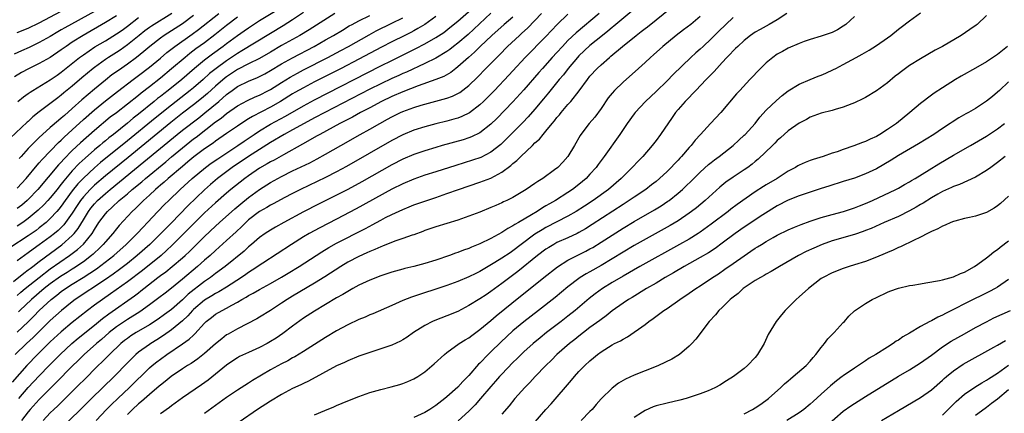
# Model space of a CAD drawing. Units: inches. Extents: x 2556000 to 2559000, y 1506000 to 1509000.
# Drawn here: x 2556937 to 2557116, y 1507428 to 1507500 of the extents above; entities that cross this region are included whole.
import ezdxf

# ---------------------------------------------------------------- set-up
doc = ezdxf.new("R2010")
doc.units = ezdxf.units.IN
doc.header["$MEASUREMENT"] = 0
doc.layers.add('LD25561506_2ft', color=2, linetype='Continuous')

msp = doc.modelspace()

# ---------------------------------------------------------------- linework, layer by layer
at = {"layer": 'LD25561506_2ft'}
for points, elevation in [([(2556937, 1507443.06), (2556939, 1507444.97), (2556940.02, 1507445.98), (2556940.96, 1507447), (2556943.15, 1507449), (2556944.21, 1507449.79), (2556945, 1507450.46), (2556945.75, 1507451), (2556947, 1507451.79), (2556948.99, 1507453.01), (2556951.4, 1507454.6), (2556954.53, 1507457), (2556956.79, 1507459), (2556958.8, 1507461), (2556959.84, 1507462.16), (2556960.68, 1507463), (2556962.55, 1507465), (2556963.75, 1507466.25), (2556964.5, 1507467), (2556966.59, 1507469), (2556968.79, 1507471), (2556971.18, 1507473), (2556972.23, 1507473.77), (2556973.41, 1507474.59), (2556977.07, 1507477), (2556978.2, 1507477.8), (2556980, 1507479), (2556981, 1507479.66), (2556983, 1507480.86), (2556985.69, 1507482.31), (2556989, 1507484.22), (2556991, 1507485.3), (2557003, 1507491.45), (2557005, 1507492.46), (2557009.4, 1507494.6), (2557011, 1507495.45), (2557013, 1507496.59), (2557014.45, 1507497.55), (2557015.57, 1507498.43), (2557017, 1507499.6), (2557020.86, 1507503)], 10080), ([(2556989, 1507501.16), (2556987, 1507499.84), (2556985.27, 1507498.73), (2556977.81, 1507494.19), (2556977, 1507493.73), (2556975.93, 1507493), (2556975, 1507492.4), (2556973.1, 1507491), (2556971.93, 1507490.07), (2556970.74, 1507489), (2556969, 1507487.49), (2556968.41, 1507487), (2556965, 1507484.34), (2556962.04, 1507481.96), (2556957, 1507477.83), (2556952.12, 1507473.88), (2556951, 1507472.92), (2556949, 1507471.06), (2556948, 1507470), (2556947, 1507468.73), (2556945.73, 1507467), (2556945, 1507465.95), (2556944.58, 1507465.42), (2556944.2, 1507465), (2556943, 1507463.71), (2556942.23, 1507463), (2556941, 1507462.01), (2556940.43, 1507461.57), (2556939, 1507460.56), (2556935.63, 1507458.37)], 10070), ([(2556965.05, 1507501), (2556961.35, 1507498.65), (2556961, 1507498.41), (2556960.18, 1507497.82), (2556959.15, 1507497), (2556957, 1507495.26), (2556955.67, 1507494.33), (2556955, 1507493.89), (2556953.59, 1507493), (2556953, 1507492.6), (2556951, 1507491.16), (2556950.8, 1507491), (2556948.74, 1507489.26), (2556947, 1507487.75), (2556945.47, 1507486.53), (2556945, 1507486.12), (2556944.35, 1507485.65), (2556941, 1507483.1), (2556939.83, 1507482.17), (2556939, 1507481.36), (2556938.8, 1507481.2), (2556935.71, 1507478.29)], 10060), ([(2556951, 1507501.36), (2556945.63, 1507498.37), (2556945, 1507497.98), (2556944.37, 1507497.63), (2556943, 1507496.79), (2556941, 1507495.68), (2556939.18, 1507494.82), (2556937.8, 1507494.2), (2556936.44, 1507493.56)], 10054), ([(2557023, 1507501.02), (2557019.9, 1507498.1), (2557018.85, 1507497.15), (2557017, 1507495.57), (2557016.24, 1507495), (2557015.54, 1507494.46), (2557015, 1507494.08), (2557013, 1507492.88), (2557011, 1507491.88), (2557007.67, 1507490.33), (2557007, 1507490.05), (2557006.29, 1507489.71), (2557005, 1507489.15), (2557003, 1507488.21), (2557001, 1507487.21), (2556992.84, 1507483), (2556991, 1507482.03), (2556989.1, 1507481), (2556987, 1507479.82), (2556985.49, 1507479), (2556983, 1507477.53), (2556979, 1507474.98), (2556976.05, 1507473), (2556973.36, 1507471), (2556972.09, 1507469.91), (2556971, 1507468.95), (2556967.98, 1507466.02), (2556965, 1507462.96), (2556964.02, 1507461.98), (2556963.1, 1507461), (2556961.08, 1507459), (2556958.8, 1507457), (2556957, 1507455.54), (2556955.56, 1507454.44), (2556954.39, 1507453.61), (2556953, 1507452.66), (2556947.53, 1507449), (2556947, 1507448.59), (2556945.02, 1507447), (2556943, 1507445.2), (2556939.9, 1507442.1), (2556938.7, 1507441), (2556936.6, 1507439)], 10082), ([(2556984.34, 1507501.66), (2556981, 1507499.63), (2556979, 1507498.34), (2556978.22, 1507497.78), (2556977, 1507496.94), (2556975, 1507495.47), (2556974.4, 1507495), (2556972.43, 1507493.57), (2556971, 1507492.47), (2556969.19, 1507491), (2556966.87, 1507489), (2556964.39, 1507487), (2556963.6, 1507486.4), (2556963, 1507485.9), (2556962.49, 1507485.51), (2556961.89, 1507485), (2556959, 1507482.67), (2556958.06, 1507481.94), (2556957, 1507481.05), (2556954.45, 1507479), (2556953.63, 1507478.37), (2556953, 1507477.84), (2556952.53, 1507477.47), (2556951.99, 1507477), (2556951, 1507476.18), (2556949.31, 1507474.69), (2556948.27, 1507473.73), (2556947, 1507472.37), (2556945.43, 1507470.57), (2556945, 1507469.97), (2556944.56, 1507469.44), (2556944.22, 1507469), (2556943, 1507467.5), (2556942.55, 1507467), (2556941.8, 1507466.2), (2556940.78, 1507465.22), (2556939, 1507463.71), (2556938, 1507463), (2556937, 1507462.34)], 10068), ([(2556937, 1507497.5), (2556939, 1507498.34), (2556941, 1507499.3), (2556945, 1507501.39)], 10052), ([(2556994.66, 1507501), (2556989.98, 1507498.02), (2556988.29, 1507497), (2556985, 1507495.13), (2556983, 1507493.96), (2556981, 1507492.81), (2556979, 1507491.82), (2556977, 1507490.78), (2556975, 1507489.46), (2556974.74, 1507489.26), (2556973, 1507487.77), (2556971.55, 1507486.45), (2556970.47, 1507485.53), (2556969, 1507484.36), (2556967, 1507482.84), (2556964.86, 1507481.14), (2556957.17, 1507474.83), (2556953, 1507471.46), (2556951, 1507469.76), (2556950.22, 1507469), (2556949, 1507467.67), (2556948.48, 1507467), (2556947.89, 1507466.11), (2556947, 1507464.72), (2556945.78, 1507463), (2556945.44, 1507462.56), (2556944.43, 1507461.57), (2556943.75, 1507461), (2556943, 1507460.41), (2556941, 1507458.92), (2556939.87, 1507458.12), (2556939, 1507457.46), (2556937, 1507456.04)], 10072), ([(2556937, 1507469.21), (2556938.6, 1507471), (2556940.59, 1507473.41), (2556941, 1507473.85), (2556941.53, 1507474.47), (2556944.48, 1507477.52), (2556945, 1507477.97), (2556945.51, 1507478.49), (2556947, 1507479.83), (2556949, 1507481.72), (2556951, 1507483.49), (2556953, 1507485.09), (2556955.2, 1507486.8), (2556958.07, 1507489), (2556959, 1507489.68), (2556961, 1507491.21), (2556963, 1507492.88), (2556964.14, 1507493.86), (2556965.6, 1507495), (2556968.77, 1507497.23), (2556969.92, 1507498.08), (2556973.58, 1507501)], 10064), ([(2556937.28, 1507431), (2556939, 1507432.99), (2556941, 1507435.12), (2556942.82, 1507437), (2556943.91, 1507438.09), (2556944.8, 1507439), (2556946.92, 1507441), (2556948.05, 1507441.95), (2556951, 1507444.33), (2556952.46, 1507445.54), (2556953.61, 1507446.39), (2556958.31, 1507449.69), (2556959, 1507450.23), (2556959.45, 1507450.55), (2556959.99, 1507451), (2556962.53, 1507453), (2556963, 1507453.36), (2556963.95, 1507454.05), (2556965.14, 1507455), (2556967, 1507456.57), (2556967.48, 1507457), (2556968.26, 1507457.74), (2556971, 1507460.47), (2556973, 1507462.35), (2556973.71, 1507463), (2556976.5, 1507465.5), (2556977.59, 1507466.41), (2556979, 1507467.55), (2556981, 1507468.99), (2556983, 1507470.25), (2556984.32, 1507471), (2556985, 1507471.36), (2556987, 1507472.36), (2556990.14, 1507473.86), (2556991.45, 1507474.55), (2556993, 1507475.42), (2556995.75, 1507477), (2556999.27, 1507479), (2557001, 1507479.95), (2557002.82, 1507481), (2557004.24, 1507481.76), (2557005, 1507482.2), (2557006.58, 1507483), (2557007, 1507483.19), (2557009, 1507483.92), (2557010.32, 1507484.32), (2557011, 1507484.51), (2557012.98, 1507485.02), (2557015, 1507485.57), (2557016.05, 1507485.95), (2557017, 1507486.41), (2557017.37, 1507486.63), (2557019, 1507487.88), (2557020.58, 1507489.42), (2557022.1, 1507491), (2557024.06, 1507493), (2557024.54, 1507493.46), (2557026.04, 1507495), (2557028.17, 1507497), (2557028.62, 1507497.38), (2557029.67, 1507498.33), (2557031, 1507499.7), (2557032.17, 1507501)], 10086), ([(2556969, 1507500.63), (2556967, 1507499.12), (2556965, 1507497.81), (2556963.7, 1507497), (2556963, 1507496.52), (2556961.05, 1507495), (2556959.96, 1507494.04), (2556958.66, 1507493), (2556957, 1507491.79), (2556955.36, 1507490.64), (2556954.2, 1507489.8), (2556953, 1507488.85), (2556951, 1507487.21), (2556948.73, 1507485.27), (2556947, 1507483.7), (2556945.55, 1507482.45), (2556945, 1507481.94), (2556944.47, 1507481.53), (2556943, 1507480.25), (2556941.6, 1507479), (2556941, 1507478.42), (2556940.26, 1507477.74), (2556939, 1507476.43), (2556937.69, 1507475), (2556937.37, 1507474.63)], 10062), ([(2557037, 1507500.87), (2557035.02, 1507498.98), (2557033, 1507496.8), (2557029.21, 1507493), (2557027, 1507490.55), (2557026.25, 1507489.75), (2557023.63, 1507487), (2557021.67, 1507485), (2557021, 1507484.36), (2557019.1, 1507482.9), (2557017.75, 1507482.25), (2557017, 1507481.98), (2557016.25, 1507481.75), (2557015, 1507481.42), (2557013, 1507480.93), (2557011, 1507480.39), (2557009, 1507479.75), (2557007, 1507478.92), (2557005, 1507477.88), (2556996.81, 1507473.2), (2556995, 1507472.2), (2556993, 1507471.16), (2556988.45, 1507469), (2556987, 1507468.27), (2556985.45, 1507467.45), (2556983.58, 1507466.42), (2556983, 1507466.13), (2556982.3, 1507465.7), (2556981, 1507464.97), (2556979, 1507463.45), (2556978.5, 1507463), (2556977.75, 1507462.25), (2556976.73, 1507461.27), (2556975, 1507459.7), (2556973, 1507457.91), (2556972.01, 1507457), (2556971, 1507456.13), (2556969.74, 1507455), (2556967, 1507452.69), (2556965, 1507451.08), (2556963.83, 1507450.17), (2556962.72, 1507449.28), (2556961, 1507448.01), (2556959.23, 1507446.77), (2556957, 1507445.37), (2556955, 1507444.02), (2556953.71, 1507443), (2556952.27, 1507441.73), (2556951.39, 1507441), (2556949.15, 1507439), (2556948.07, 1507437.93), (2556947, 1507436.9), (2556944.08, 1507433.92), (2556941, 1507430.84), (2556939.33, 1507429), (2556939, 1507428.59), (2556937.79, 1507427)], 10088), ([(2557042.64, 1507501), (2557038.51, 1507497.49), (2557037, 1507496.04), (2557036, 1507495), (2557035, 1507493.89), (2557034.16, 1507493), (2557032.35, 1507491), (2557031.72, 1507490.28), (2557029, 1507487.08), (2557027, 1507484.9), (2557024.09, 1507481.91), (2557023, 1507480.86), (2557021, 1507479.3), (2557019.46, 1507478.54), (2557019, 1507478.37), (2557017.96, 1507478.04), (2557014.18, 1507477), (2557013, 1507476.64), (2557011, 1507476.02), (2557009, 1507475.33), (2557007, 1507474.49), (2557005, 1507473.46), (2556999.59, 1507470.41), (2556997, 1507469), (2556995, 1507467.97), (2556991.69, 1507466.31), (2556989, 1507464.92), (2556985.42, 1507463), (2556983.87, 1507462.13), (2556983, 1507461.62), (2556982.04, 1507461), (2556981, 1507460.27), (2556979.55, 1507459), (2556979, 1507458.56), (2556978.19, 1507457.81), (2556974.74, 1507455), (2556973, 1507453.71), (2556972.07, 1507453), (2556971, 1507452.25), (2556968.06, 1507449.94), (2556967, 1507448.94), (2556965, 1507447.2), (2556963.75, 1507446.25), (2556962.59, 1507445.41), (2556961, 1507444.39), (2556958.62, 1507443), (2556957.63, 1507442.37), (2556957, 1507441.94), (2556956.47, 1507441.53), (2556955.82, 1507441), (2556953.74, 1507439), (2556953.38, 1507438.62), (2556952.38, 1507437.62), (2556951.72, 1507437), (2556949, 1507434.31), (2556948.35, 1507433.65), (2556947.68, 1507433), (2556944.34, 1507429.66), (2556943.63, 1507429), (2556943, 1507428.38), (2556941.72, 1507427)], 10090), ([(2557049.71, 1507502.29), (2557045.33, 1507498.67), (2557045, 1507498.42), (2557044.23, 1507497.77), (2557043.25, 1507497), (2557041, 1507495.16), (2557039, 1507493.3), (2557038.71, 1507493), (2557037.02, 1507491), (2557036.16, 1507489.84), (2557035.43, 1507489), (2557033.45, 1507486.55), (2557032.54, 1507485.46), (2557031, 1507483.62), (2557029.78, 1507482.22), (2557028.81, 1507481.19), (2557025.83, 1507478.17), (2557024.81, 1507477.19), (2557023, 1507475.76), (2557021.18, 1507474.82), (2557019.69, 1507474.31), (2557016.62, 1507473.38), (2557013, 1507472.22), (2557011, 1507471.57), (2557009, 1507470.87), (2557007, 1507470.03), (2557005, 1507469.04), (2556998.52, 1507465.48), (2556995, 1507463.63), (2556991.95, 1507462.05), (2556990, 1507461), (2556989, 1507460.4), (2556986.79, 1507459), (2556981.62, 1507455.62), (2556979.68, 1507454.32), (2556979, 1507453.9), (2556978.48, 1507453.52), (2556977.7, 1507453), (2556975, 1507451.26), (2556973.61, 1507450.39), (2556973, 1507450.08), (2556972.35, 1507449.65), (2556971, 1507448.86), (2556969, 1507447.19), (2556968.8, 1507447), (2556967.96, 1507446.04), (2556967, 1507445.14), (2556965, 1507443.47), (2556963.55, 1507442.45), (2556962.34, 1507441.66), (2556961.24, 1507441), (2556961, 1507440.84), (2556959, 1507439.42), (2556958.51, 1507439), (2556957, 1507437.49), (2556954.62, 1507435), (2556950.5, 1507431), (2556948.51, 1507429), (2556944.7, 1507425.3)], 10092), ([(2556951.3, 1507427), (2556953.2, 1507429), (2556954.1, 1507429.9), (2556955.24, 1507431), (2556957.38, 1507433), (2556961, 1507436.56), (2556961.51, 1507437), (2556962.33, 1507437.67), (2556963, 1507438.16), (2556964.18, 1507439), (2556967, 1507440.92), (2556968.22, 1507441.78), (2556969, 1507442.53), (2556969.25, 1507442.75), (2556971, 1507444.69), (2556971.32, 1507445), (2556972.25, 1507445.75), (2556973, 1507446.31), (2556974.19, 1507447), (2556975, 1507447.41), (2556975.98, 1507447.98), (2556977, 1507448.54), (2556977.77, 1507449), (2556978.56, 1507449.44), (2556979, 1507449.72), (2556979.86, 1507450.14), (2556981, 1507450.82), (2556983, 1507451.9), (2556984.97, 1507453.03), (2556986.22, 1507453.78), (2556988.22, 1507455), (2556992.32, 1507457.68), (2556993.56, 1507458.44), (2556995, 1507459.24), (2557000.13, 1507461.87), (2557001, 1507462.35), (2557001.44, 1507462.56), (2557003, 1507463.42), (2557003.88, 1507463.88), (2557005, 1507464.44), (2557007, 1507465.38), (2557008.16, 1507465.84), (2557009, 1507466.19), (2557011, 1507466.9), (2557013, 1507467.56), (2557015, 1507468.24), (2557017.12, 1507469), (2557021, 1507470.3), (2557023, 1507471.07), (2557025, 1507472.12), (2557026.64, 1507473.36), (2557027, 1507473.7), (2557027.73, 1507474.27), (2557028.43, 1507475), (2557030.55, 1507477), (2557031, 1507477.45), (2557031.84, 1507478.16), (2557032.48, 1507479), (2557033, 1507479.59), (2557034.14, 1507481), (2557034.55, 1507481.45), (2557035, 1507482.07), (2557035.44, 1507482.56), (2557035.78, 1507483), (2557037, 1507484.42), (2557037.51, 1507485), (2557039.06, 1507486.94), (2557040.53, 1507489), (2557041, 1507489.6), (2557042.28, 1507491), (2557043, 1507491.67), (2557044.52, 1507493), (2557044.8, 1507493.2), (2557046.93, 1507495), (2557049.41, 1507497), (2557050.32, 1507497.68), (2557051, 1507498.24), (2557051.43, 1507498.57), (2557055.87, 1507502.13)], 10094), ([(2557076.77, 1507501), (2557075, 1507499.84), (2557073.56, 1507499), (2557071.91, 1507498.09), (2557071, 1507497.58), (2557070.14, 1507497), (2557069, 1507496.09), (2557067.82, 1507495), (2557067.41, 1507494.59), (2557067, 1507494.2), (2557066.44, 1507493.56), (2557065.86, 1507493), (2557065, 1507492.07), (2557064.01, 1507491), (2557063.54, 1507490.46), (2557063, 1507489.92), (2557062.56, 1507489.44), (2557062.12, 1507489), (2557060.21, 1507487), (2557059.64, 1507486.36), (2557059, 1507485.74), (2557058.65, 1507485.35), (2557058.3, 1507485), (2557057, 1507483.54), (2557056.55, 1507483), (2557055.91, 1507482.09), (2557053.81, 1507479), (2557053, 1507477.89), (2557052.31, 1507477), (2557050.6, 1507475), (2557049.8, 1507474.2), (2557048.68, 1507473), (2557047, 1507471.34), (2557046.68, 1507471), (2557044.35, 1507469), (2557041.55, 1507467), (2557040.01, 1507465.99), (2557038.46, 1507465), (2557037, 1507464.15), (2557033, 1507462.1), (2557032.31, 1507461.69), (2557031, 1507460.85), (2557028.5, 1507459), (2557027, 1507457.84), (2557026.49, 1507457.51), (2557025, 1507456.5), (2557023.72, 1507455.72), (2557022.48, 1507455), (2557021, 1507454.11), (2557020.25, 1507453.75), (2557019, 1507453.11), (2557017, 1507452.27), (2557015, 1507451.54), (2557008.59, 1507449.41), (2557007, 1507448.81), (2557005, 1507447.93), (2557001.59, 1507446.41), (2557001, 1507446.19), (2557000.18, 1507445.82), (2556999, 1507445.34), (2556997, 1507444.38), (2556995, 1507443.29), (2556993, 1507442.1), (2556991, 1507440.84), (2556989, 1507439.55), (2556987.42, 1507438.58), (2556987, 1507438.37), (2556986.13, 1507437.87), (2556985, 1507437.3), (2556983, 1507436.19), (2556979.73, 1507434.27), (2556979, 1507433.77), (2556977, 1507432.5), (2556975, 1507431.17), (2556971, 1507428.29)], 10100), ([(2556991, 1507428.04), (2556992.83, 1507428.83), (2556994.48, 1507429.52), (2556995, 1507429.75), (2556997, 1507430.56), (2556999, 1507431.35), (2557001, 1507432.07), (2557003, 1507432.65), (2557004.9, 1507433.1), (2557006.47, 1507433.53), (2557007, 1507433.71), (2557007.93, 1507434.07), (2557009, 1507434.57), (2557009.71, 1507435), (2557011, 1507435.84), (2557012.72, 1507437.28), (2557014.58, 1507439), (2557015, 1507439.35), (2557017.25, 1507441), (2557018.32, 1507441.68), (2557019, 1507442.06), (2557019.53, 1507442.47), (2557021, 1507443.52), (2557023, 1507445.18), (2557023.97, 1507446.03), (2557028.4, 1507449.6), (2557030.11, 1507451), (2557032.59, 1507453), (2557035.07, 1507454.93), (2557037, 1507456.15), (2557038.66, 1507457), (2557040.23, 1507457.77), (2557041, 1507458.18), (2557041.52, 1507458.48), (2557043, 1507459.4), (2557045, 1507460.7), (2557047, 1507461.96), (2557049, 1507463.17), (2557052.71, 1507465.29), (2557053.95, 1507466.05), (2557055.15, 1507466.85), (2557055.36, 1507467), (2557057, 1507468.32), (2557057.78, 1507469), (2557058.42, 1507469.58), (2557059.43, 1507470.57), (2557061, 1507472.14), (2557062.49, 1507473.51), (2557063, 1507473.92), (2557063.61, 1507474.39), (2557064.45, 1507475), (2557066.98, 1507477), (2557068.03, 1507477.97), (2557069, 1507478.84), (2557069.16, 1507479), (2557070.97, 1507481), (2557071.85, 1507482.15), (2557073, 1507483.41), (2557074.84, 1507485.16), (2557075.91, 1507486.09), (2557077, 1507486.9), (2557079, 1507488.14), (2557081, 1507489), (2557082.42, 1507489.58), (2557083, 1507489.79), (2557083.85, 1507490.15), (2557085.23, 1507490.77), (2557085.64, 1507491), (2557087, 1507491.7), (2557089.31, 1507493), (2557090.42, 1507493.58), (2557091.69, 1507494.31), (2557093, 1507495.14), (2557095, 1507496.55), (2557095.61, 1507497), (2557097, 1507498.13), (2557097.51, 1507498.49), (2557099, 1507499.66), (2557101, 1507501.11)], 10104), ([(2557027, 1507500.32), (2557025.42, 1507499), (2557023.2, 1507497), (2557021.07, 1507495), (2557020.04, 1507493.96), (2557018.92, 1507493), (2557017, 1507491.27), (2557016.63, 1507491), (2557015.72, 1507490.28), (2557014.45, 1507489.55), (2557013, 1507488.96), (2557009.82, 1507487.82), (2557007, 1507486.73), (2557005, 1507485.89), (2557003.13, 1507485), (2557001, 1507483.86), (2556999.34, 1507483), (2556997.85, 1507482.15), (2556997, 1507481.73), (2556996.53, 1507481.47), (2556995.6, 1507481), (2556991.93, 1507479), (2556991.35, 1507478.66), (2556989.79, 1507477.79), (2556988.79, 1507477.21), (2556985.32, 1507475.32), (2556983.65, 1507474.35), (2556983, 1507474.02), (2556982.37, 1507473.63), (2556981, 1507472.86), (2556979, 1507471.5), (2556978.31, 1507471), (2556975.8, 1507469), (2556975, 1507468.33), (2556973, 1507466.59), (2556971, 1507464.73), (2556969.24, 1507463), (2556965.15, 1507458.85), (2556964.12, 1507457.88), (2556963.13, 1507457), (2556959.72, 1507454.28), (2556957, 1507452.19), (2556953.96, 1507450.04), (2556952.45, 1507449), (2556951, 1507447.95), (2556949.73, 1507447), (2556947, 1507444.82), (2556945, 1507443.15), (2556943, 1507441.28), (2556940.67, 1507439), (2556938.73, 1507437), (2556936.05, 1507433.95)], 10084), ([(2556936.3, 1507452.3), (2556938.19, 1507453.81), (2556939, 1507454.37), (2556939.34, 1507454.66), (2556939.82, 1507455), (2556941, 1507455.9), (2556945.07, 1507458.93), (2556947, 1507460.61), (2556947.36, 1507461), (2556948.09, 1507461.91), (2556949, 1507463.46), (2556949.94, 1507465), (2556950.39, 1507465.61), (2556951, 1507466.38), (2556951.59, 1507467), (2556953, 1507468.27), (2556953.87, 1507469), (2556960.01, 1507473.99), (2556966.05, 1507479), (2556967, 1507479.76), (2556969.96, 1507482.04), (2556971.07, 1507482.93), (2556973.58, 1507485), (2556975, 1507486.25), (2556975.44, 1507486.56), (2556976.02, 1507487), (2556977, 1507487.69), (2556979, 1507488.66), (2556980.65, 1507489.35), (2556981, 1507489.51), (2556981.97, 1507490.03), (2556983, 1507490.6), (2556985, 1507491.81), (2556987, 1507492.94), (2556990.91, 1507495), (2556993, 1507496.18), (2556994.45, 1507497), (2556996.03, 1507497.97), (2556997.28, 1507498.72), (2556997.8, 1507499), (2556999, 1507499.64), (2557001, 1507500.62)], 10074), ([(2556955, 1507500.55), (2556953, 1507499.32), (2556948.99, 1507497), (2556947, 1507495.75), (2556945.86, 1507495), (2556945, 1507494.37), (2556943, 1507493), (2556941, 1507491.87), (2556939.06, 1507490.94), (2556937.77, 1507490.23), (2556936.51, 1507489.49)], 10056), ([(2556977, 1507500.33), (2556975, 1507498.81), (2556972.88, 1507497.12), (2556971, 1507495.67), (2556969.45, 1507494.55), (2556968.31, 1507493.69), (2556967.47, 1507493), (2556965, 1507490.9), (2556963, 1507489.24), (2556961, 1507487.67), (2556959.49, 1507486.51), (2556959, 1507486.09), (2556955, 1507482.93), (2556953.89, 1507482.11), (2556951, 1507479.74), (2556948.5, 1507477.5), (2556947, 1507476.06), (2556945.47, 1507474.53), (2556945, 1507473.98), (2556944.52, 1507473.48), (2556940.74, 1507469), (2556939, 1507467.17), (2556938.82, 1507467), (2556937.84, 1507466.16), (2556937, 1507465.51)], 10066), ([(2556937, 1507449.74), (2556937.66, 1507450.34), (2556938.45, 1507451), (2556940.98, 1507453.02), (2556943, 1507454.55), (2556946.51, 1507457), (2556947.92, 1507458.08), (2556949, 1507459.05), (2556950.58, 1507461), (2556951, 1507461.72), (2556951.83, 1507463), (2556953, 1507464.57), (2556953.38, 1507465), (2556954.24, 1507465.76), (2556955.53, 1507467), (2556957, 1507468.23), (2556957.89, 1507469), (2556959.6, 1507470.4), (2556960.29, 1507471), (2556963.98, 1507474.02), (2556965, 1507474.9), (2556967, 1507476.58), (2556969, 1507478.18), (2556969.48, 1507478.52), (2556973, 1507481.26), (2556974.03, 1507481.97), (2556975, 1507482.78), (2556977, 1507484.19), (2556978.81, 1507485.19), (2556980.18, 1507485.82), (2556981, 1507486.15), (2556982.65, 1507487), (2556983, 1507487.19), (2556985, 1507488.46), (2556986.58, 1507489.42), (2556987.86, 1507490.14), (2556989, 1507490.74), (2556993.4, 1507493), (2556995.75, 1507494.25), (2556997.13, 1507495), (2557000.88, 1507497.12), (2557002.18, 1507497.82), (2557005, 1507499.2), (2557007, 1507500.2)], 10076), ([(2556937.09, 1507485), (2556938.16, 1507485.84), (2556939, 1507486.43), (2556939.32, 1507486.68), (2556939.82, 1507487), (2556943, 1507488.95), (2556944.22, 1507489.78), (2556945, 1507490.33), (2556948.32, 1507493), (2556949, 1507493.49), (2556951.1, 1507494.9), (2556953, 1507496.03), (2556955, 1507497.27), (2556956.03, 1507497.97), (2556957, 1507498.67), (2556959, 1507500.24)], 10058), ([(2557013, 1507500.42), (2557011, 1507499), (2557009.75, 1507498.25), (2557009, 1507497.83), (2557008.46, 1507497.54), (2557007.39, 1507497), (2557005, 1507495.83), (2557003.13, 1507494.87), (2556999, 1507492.65), (2556995.82, 1507491), (2556991, 1507488.53), (2556989, 1507487.49), (2556987.41, 1507486.59), (2556987, 1507486.35), (2556984.83, 1507485), (2556983, 1507483.96), (2556979.72, 1507482.28), (2556979, 1507481.82), (2556978.49, 1507481.51), (2556977, 1507480.52), (2556975, 1507479.16), (2556973, 1507477.75), (2556972.58, 1507477.42), (2556971, 1507476.36), (2556969.08, 1507474.92), (2556968, 1507474), (2556967, 1507473.18), (2556964.43, 1507471), (2556963.68, 1507470.32), (2556963, 1507469.75), (2556962.6, 1507469.4), (2556962.11, 1507469), (2556961, 1507467.97), (2556959.92, 1507467), (2556959.47, 1507466.53), (2556959, 1507466.08), (2556958.47, 1507465.53), (2556957.87, 1507465), (2556955.53, 1507462.47), (2556955, 1507461.85), (2556954.33, 1507461), (2556953, 1507459.49), (2556952.62, 1507459), (2556951.81, 1507458.19), (2556951, 1507457.47), (2556950.77, 1507457.23), (2556950.49, 1507457), (2556949, 1507455.87), (2556947.3, 1507454.7), (2556947, 1507454.53), (2556946.07, 1507453.93), (2556944.83, 1507453.17), (2556943, 1507451.86), (2556941.91, 1507451), (2556939.58, 1507449), (2556937.49, 1507447), (2556937.25, 1507446.75)], 10078), ([(2557061, 1507500.43), (2557059.31, 1507499), (2557058, 1507498), (2557056.65, 1507497), (2557054.2, 1507495), (2557052.52, 1507493.48), (2557051.98, 1507493), (2557051, 1507492.08), (2557049.82, 1507491), (2557047, 1507488.49), (2557045.45, 1507487), (2557045, 1507486.5), (2557044.32, 1507485.68), (2557043, 1507483.74), (2557041.86, 1507482.14), (2557040.88, 1507481), (2557039.36, 1507479), (2557039.22, 1507478.78), (2557038.2, 1507477), (2557037, 1507475), (2557036.05, 1507473.95), (2557035.13, 1507473), (2557034.55, 1507472.55), (2557032.43, 1507471), (2557031.54, 1507470.46), (2557031, 1507470.07), (2557029.43, 1507469), (2557027, 1507467.56), (2557025.9, 1507467), (2557025.28, 1507466.72), (2557025, 1507466.57), (2557023.89, 1507466.11), (2557023, 1507465.69), (2557021, 1507464.89), (2557019, 1507464.15), (2557017, 1507463.44), (2557013, 1507462.19), (2557011, 1507461.52), (2557010.63, 1507461.37), (2557009, 1507460.78), (2557008.68, 1507460.68), (2557007, 1507460.07), (2557005.59, 1507459.59), (2557003.3, 1507458.7), (2557003, 1507458.59), (2557001.91, 1507458.09), (2557001, 1507457.75), (2557000.5, 1507457.5), (2556999, 1507456.84), (2556997, 1507455.76), (2556995.75, 1507455), (2556992.87, 1507453.13), (2556991, 1507451.96), (2556987, 1507449.61), (2556986.01, 1507449), (2556985, 1507448.31), (2556983, 1507447), (2556981, 1507445.77), (2556980.51, 1507445.49), (2556977, 1507443.7), (2556975.27, 1507442.73), (2556975, 1507442.56), (2556974.12, 1507441.88), (2556973, 1507440.92), (2556971, 1507439.16), (2556969.78, 1507438.22), (2556968.6, 1507437.4), (2556967.94, 1507437), (2556967, 1507436.38), (2556964.94, 1507435), (2556963.88, 1507434.12), (2556963, 1507433.44), (2556962.77, 1507433.23), (2556961, 1507431.74), (2556959.55, 1507430.45), (2556959, 1507430.01), (2556957.9, 1507429), (2556957, 1507428.09)], 10096), ([(2557067, 1507500.23), (2557065.67, 1507499), (2557064.32, 1507497.68), (2557063, 1507496.35), (2557061.52, 1507495), (2557061, 1507494.49), (2557060.2, 1507493.8), (2557059.34, 1507493), (2557056.1, 1507489.9), (2557055, 1507488.76), (2557053, 1507486.83), (2557051.07, 1507485), (2557049.2, 1507483), (2557049, 1507482.74), (2557047.74, 1507481), (2557047, 1507479.92), (2557046.41, 1507479), (2557043.6, 1507475), (2557042.48, 1507473.52), (2557042.12, 1507473), (2557041, 1507471.75), (2557040.31, 1507471), (2557039, 1507469.9), (2557037.84, 1507469), (2557037, 1507468.44), (2557034.73, 1507467), (2557033.62, 1507466.38), (2557033, 1507466), (2557032.36, 1507465.64), (2557031.4, 1507465), (2557030.4, 1507464.4), (2557027.99, 1507463), (2557027.35, 1507462.65), (2557027, 1507462.39), (2557026.09, 1507461.91), (2557025, 1507461.16), (2557023, 1507460.08), (2557021, 1507459.12), (2557019.49, 1507458.51), (2557019, 1507458.27), (2557018.05, 1507457.95), (2557017, 1507457.53), (2557016.6, 1507457.4), (2557015.51, 1507457), (2557013, 1507456.14), (2557011, 1507455.52), (2557009, 1507455.02), (2557007.36, 1507454.64), (2557007, 1507454.54), (2557005, 1507453.95), (2557003, 1507453.28), (2557001, 1507452.5), (2556999, 1507451.58), (2556997.94, 1507451), (2556997.35, 1507450.65), (2556997, 1507450.48), (2556996.1, 1507449.9), (2556995, 1507449.3), (2556993, 1507448.09), (2556991, 1507446.91), (2556989, 1507445.62), (2556987, 1507444.16), (2556985.2, 1507442.8), (2556984, 1507442), (2556983, 1507441.37), (2556982.35, 1507441), (2556981, 1507440.28), (2556979, 1507439.39), (2556977.37, 1507438.63), (2556977, 1507438.43), (2556976.14, 1507437.86), (2556975, 1507437.07), (2556973, 1507435.42), (2556971.64, 1507434.36), (2556970.48, 1507433.52), (2556967, 1507431.12), (2556965, 1507429.66), (2556964.63, 1507429.37), (2556963, 1507428.22)], 10098), ([(2557089, 1507500.42), (2557087.47, 1507499), (2557087, 1507498.65), (2557085.97, 1507498.03), (2557085, 1507497.53), (2557084.62, 1507497.38), (2557083, 1507496.83), (2557081, 1507496.24), (2557079.86, 1507495.86), (2557079, 1507495.54), (2557077, 1507494.68), (2557075.93, 1507494.07), (2557075, 1507493.57), (2557074.21, 1507493), (2557073, 1507491.99), (2557071.97, 1507491), (2557070.05, 1507489), (2557068.18, 1507487), (2557067.62, 1507486.38), (2557064.77, 1507483), (2557062.9, 1507481), (2557061.09, 1507479), (2557060.07, 1507477.93), (2557059.37, 1507477), (2557059, 1507476.62), (2557057.62, 1507475), (2557057.31, 1507474.69), (2557057, 1507474.35), (2557056.33, 1507473.67), (2557055.75, 1507473), (2557055, 1507472.26), (2557053.65, 1507471), (2557053, 1507470.45), (2557052.18, 1507469.82), (2557051.13, 1507469), (2557049, 1507467.59), (2557048.14, 1507467), (2557047, 1507466.28), (2557041.39, 1507462.61), (2557040.17, 1507461.83), (2557039, 1507461.16), (2557038.68, 1507461), (2557037, 1507460.21), (2557035, 1507459.33), (2557034.41, 1507459), (2557033.53, 1507458.47), (2557033, 1507458.12), (2557031.49, 1507457), (2557027.9, 1507454.1), (2557026.43, 1507453), (2557025, 1507451.88), (2557023, 1507450.43), (2557022.13, 1507449.87), (2557021, 1507449.13), (2557019, 1507447.9), (2557017, 1507446.84), (2557015, 1507446.01), (2557012.82, 1507445.18), (2557012.41, 1507445), (2557011, 1507444.28), (2557008.97, 1507443), (2557007.82, 1507442.18), (2557007, 1507441.66), (2557006.58, 1507441.42), (2557005, 1507440.71), (2557003, 1507440.02), (2557001, 1507439.39), (2556999, 1507438.7), (2556997, 1507437.88), (2556996.42, 1507437.58), (2556995, 1507436.92), (2556989.87, 1507434.13), (2556989, 1507433.73), (2556988.52, 1507433.48), (2556987, 1507432.8), (2556985, 1507431.75), (2556983, 1507430.55), (2556980.61, 1507429), (2556977.3, 1507426.7)], 10102), ([(2557113, 1507500.6), (2557111.29, 1507499), (2557111.13, 1507498.87), (2557109.96, 1507498.04), (2557108.38, 1507497), (2557105, 1507495), (2557103.7, 1507494.3), (2557101, 1507492.74), (2557099, 1507491.5), (2557098.28, 1507491), (2557097.54, 1507490.46), (2557097, 1507490.02), (2557096.42, 1507489.58), (2557095, 1507488.4), (2557093, 1507486.9), (2557091, 1507485.7), (2557090.55, 1507485.45), (2557089, 1507484.73), (2557088.57, 1507484.57), (2557087, 1507483.93), (2557085.51, 1507483.51), (2557085, 1507483.34), (2557083, 1507482.85), (2557081, 1507482.13), (2557080.29, 1507481.71), (2557079, 1507481.05), (2557077, 1507479.65), (2557075.61, 1507478.39), (2557075, 1507477.88), (2557074.57, 1507477.43), (2557074.13, 1507477), (2557071.52, 1507474.48), (2557071, 1507474.06), (2557070.43, 1507473.57), (2557069.65, 1507473), (2557069, 1507472.55), (2557067, 1507471.25), (2557065.68, 1507470.32), (2557064.59, 1507469.41), (2557061.94, 1507467), (2557060.32, 1507465.68), (2557059.45, 1507465), (2557059, 1507464.67), (2557057, 1507463.32), (2557055.55, 1507462.45), (2557049, 1507458.79), (2557047, 1507457.63), (2557043, 1507455.18), (2557041, 1507454.03), (2557040.33, 1507453.67), (2557039.24, 1507453), (2557039, 1507452.83), (2557037, 1507451.29), (2557034.66, 1507449.34), (2557031.66, 1507447), (2557029, 1507444.96), (2557027, 1507443.3), (2557024.78, 1507441.22), (2557023, 1507439.47), (2557022.5, 1507439), (2557021, 1507437.42), (2557020.78, 1507437.22), (2557019, 1507435.18), (2557017.91, 1507434.09), (2557017, 1507433.06), (2557015, 1507431.3), (2557014.64, 1507431), (2557013, 1507429.73), (2557011.91, 1507429), (2557011, 1507428.46), (2557009, 1507427.56)], 10106), ([(2557116.83, 1507495), (2557115, 1507493.53), (2557113, 1507492.17), (2557111, 1507491.02), (2557108.4, 1507489.6), (2557107.39, 1507489), (2557105, 1507487.48), (2557103.52, 1507486.48), (2557103, 1507486.13), (2557101, 1507484.64), (2557099.07, 1507483), (2557096.65, 1507481), (2557095, 1507479.87), (2557093.61, 1507479), (2557093, 1507478.65), (2557091.87, 1507478.13), (2557091, 1507477.69), (2557090.49, 1507477.51), (2557088.9, 1507476.9), (2557087, 1507476.27), (2557085.86, 1507475.86), (2557085, 1507475.58), (2557083.32, 1507475), (2557081.54, 1507474.46), (2557081, 1507474.27), (2557080.09, 1507473.91), (2557079, 1507473.42), (2557078.73, 1507473.27), (2557078.29, 1507473), (2557077, 1507472.31), (2557074.99, 1507471), (2557073, 1507469.84), (2557072.48, 1507469.52), (2557071, 1507468.57), (2557067.74, 1507466.26), (2557066.59, 1507465.4), (2557066.08, 1507465), (2557063, 1507462.68), (2557061, 1507461.25), (2557060.63, 1507461), (2557059, 1507459.99), (2557057.27, 1507459), (2557050.08, 1507455), (2557047, 1507453.26), (2557045, 1507452.06), (2557043.28, 1507451), (2557041.95, 1507450.05), (2557040.82, 1507449.18), (2557038.28, 1507447), (2557037, 1507445.97), (2557035.75, 1507445), (2557033.12, 1507443), (2557031.94, 1507442.06), (2557030.66, 1507441), (2557029, 1507439.49), (2557028.49, 1507439), (2557027.75, 1507438.25), (2557027, 1507437.53), (2557025, 1507435.45), (2557024.58, 1507435), (2557023.85, 1507434.15), (2557023, 1507433.19), (2557021.14, 1507431), (2557020.14, 1507429.86), (2557019, 1507428.73), (2557017.06, 1507426.94)], 10108), ([(2557117, 1507488.56), (2557115.34, 1507487), (2557115, 1507486.67), (2557114.08, 1507485.92), (2557113, 1507485.02), (2557111, 1507483.74), (2557109.73, 1507483), (2557109.25, 1507482.75), (2557107.98, 1507482.02), (2557106.75, 1507481.25), (2557106.4, 1507481), (2557105, 1507480.09), (2557103.41, 1507479), (2557100.68, 1507477.32), (2557097, 1507475.15), (2557095.68, 1507474.32), (2557093, 1507472.77), (2557091, 1507471.81), (2557089, 1507471.05), (2557087, 1507470.45), (2557084.38, 1507469.62), (2557083, 1507469.16), (2557080.27, 1507468.27), (2557079, 1507467.83), (2557077, 1507467.05), (2557075, 1507466.04), (2557072.41, 1507464.41), (2557069, 1507462.17), (2557067.37, 1507461), (2557065, 1507459.21), (2557063.71, 1507458.29), (2557062.49, 1507457.51), (2557061, 1507456.63), (2557058.12, 1507455), (2557056.17, 1507453.83), (2557054.66, 1507453), (2557053, 1507451.99), (2557051.27, 1507451), (2557048.63, 1507449.37), (2557048, 1507449), (2557047, 1507448.33), (2557045, 1507446.92), (2557043.95, 1507446.05), (2557043, 1507445.37), (2557042.8, 1507445.2), (2557041, 1507443.89), (2557039.83, 1507443), (2557039, 1507442.36), (2557038.26, 1507441.74), (2557037.27, 1507441), (2557034.98, 1507439), (2557034.01, 1507437.99), (2557032.99, 1507437), (2557031.06, 1507435), (2557030.08, 1507433.93), (2557029.16, 1507433), (2557027.38, 1507431), (2557026.32, 1507429.68), (2557025, 1507428.17)], 10110), ([(2557029.56, 1507425), (2557032.99, 1507429), (2557033.96, 1507430.04), (2557037.65, 1507434.35), (2557038.17, 1507435), (2557039, 1507435.9), (2557040.07, 1507437), (2557041, 1507437.85), (2557041.63, 1507438.37), (2557042.35, 1507439), (2557043, 1507439.5), (2557045, 1507440.77), (2557045.46, 1507441), (2557046.51, 1507441.49), (2557047, 1507441.81), (2557047.81, 1507442.19), (2557051, 1507444.45), (2557051.69, 1507445), (2557052.47, 1507445.53), (2557054.42, 1507447), (2557055, 1507447.39), (2557057.29, 1507449), (2557059, 1507450.15), (2557060.22, 1507451), (2557061, 1507451.51), (2557063.24, 1507453), (2557064.31, 1507453.69), (2557065.51, 1507454.49), (2557067, 1507455.52), (2557069, 1507456.95), (2557070.23, 1507457.77), (2557071, 1507458.3), (2557071.44, 1507458.56), (2557072.13, 1507459), (2557073, 1507459.53), (2557074.25, 1507460.25), (2557075, 1507460.67), (2557077, 1507461.69), (2557078.15, 1507462.15), (2557079.34, 1507462.66), (2557081, 1507463.22), (2557083, 1507463.88), (2557085, 1507464.45), (2557087.06, 1507465), (2557089, 1507465.65), (2557089.96, 1507466.04), (2557091, 1507466.44), (2557092.3, 1507467), (2557096.54, 1507469), (2557097, 1507469.24), (2557098.11, 1507469.89), (2557099, 1507470.38), (2557099.37, 1507470.63), (2557100.02, 1507471), (2557102.59, 1507472.59), (2557104.32, 1507473.68), (2557107, 1507475.23), (2557110.12, 1507477), (2557113, 1507478.7), (2557115, 1507480), (2557116.29, 1507481)], 10112), ([(2557116.4, 1507475), (2557115, 1507473.89), (2557113.76, 1507473), (2557113, 1507472.42), (2557111, 1507471.21), (2557108.1, 1507469.9), (2557107, 1507469.52), (2557106.66, 1507469.34), (2557105, 1507468.6), (2557104.14, 1507468.14), (2557103, 1507467.5), (2557101.47, 1507466.53), (2557101, 1507466.28), (2557100.2, 1507465.8), (2557099, 1507465.13), (2557097, 1507464.11), (2557094.43, 1507463), (2557092.07, 1507461.93), (2557091, 1507461.51), (2557090.63, 1507461.37), (2557089, 1507460.83), (2557085, 1507459.66), (2557083.14, 1507459), (2557081.65, 1507458.35), (2557080.28, 1507457.72), (2557078.85, 1507457), (2557075.4, 1507455), (2557073.92, 1507454.08), (2557073, 1507453.59), (2557072.63, 1507453.37), (2557071.94, 1507453), (2557071, 1507452.43), (2557069.35, 1507451.35), (2557068.84, 1507451), (2557067.89, 1507450.11), (2557067, 1507449.44), (2557066.77, 1507449.23), (2557066.44, 1507449), (2557065, 1507447.55), (2557064.39, 1507447), (2557063.8, 1507446.2), (2557062.63, 1507445), (2557060.19, 1507441.81), (2557059.5, 1507441), (2557059, 1507440.52), (2557057.24, 1507439), (2557055.84, 1507438.16), (2557053.46, 1507437), (2557053, 1507436.8), (2557049, 1507435.24), (2557047.45, 1507434.55), (2557046.19, 1507433.81), (2557045, 1507432.9), (2557043.05, 1507430.95), (2557042.11, 1507429.89), (2557041.38, 1507429), (2557041, 1507428.63), (2557039.4, 1507427)], 10114), ([(2557117, 1507467.8), (2557115.56, 1507466.44), (2557115, 1507466), (2557114.42, 1507465.58), (2557113, 1507464.8), (2557111, 1507464.12), (2557109.9, 1507463.9), (2557109, 1507463.7), (2557107.26, 1507463.26), (2557107, 1507463.18), (2557106.52, 1507463), (2557105.51, 1507462.49), (2557105, 1507462.32), (2557104.17, 1507461.83), (2557103, 1507461.37), (2557102.26, 1507461), (2557101, 1507460.33), (2557099.75, 1507459.75), (2557099, 1507459.35), (2557098.24, 1507459), (2557097.41, 1507458.59), (2557097, 1507458.45), (2557096.03, 1507457.97), (2557095, 1507457.57), (2557094.62, 1507457.38), (2557093, 1507456.7), (2557091, 1507455.93), (2557089, 1507455.28), (2557088.05, 1507455), (2557087, 1507454.65), (2557085, 1507453.86), (2557083.32, 1507453), (2557083, 1507452.8), (2557080.67, 1507451), (2557079, 1507449.48), (2557078.44, 1507449), (2557077, 1507447.53), (2557076.42, 1507447), (2557075.77, 1507446.23), (2557074.79, 1507445), (2557073.36, 1507442.64), (2557072.6, 1507441), (2557071.43, 1507439), (2557071, 1507438.48), (2557069.61, 1507437), (2557069, 1507436.48), (2557067.03, 1507435), (2557065.8, 1507434.2), (2557064.57, 1507433.43), (2557063.76, 1507433), (2557063, 1507432.64), (2557062.43, 1507432.43), (2557061, 1507431.84), (2557059, 1507431.17), (2557058.46, 1507431), (2557057.29, 1507430.71), (2557055, 1507430.19), (2557053, 1507429.65), (2557052.5, 1507429.5), (2557051, 1507428.85), (2557050.55, 1507428.55), (2557049, 1507427.56)], 10116), ([(2557069, 1507428.21), (2557070.49, 1507429), (2557071, 1507429.33), (2557072, 1507430), (2557073.4, 1507431), (2557075.63, 1507433), (2557076.33, 1507433.67), (2557077, 1507434.25), (2557077.4, 1507434.6), (2557077.92, 1507435), (2557080.25, 1507437), (2557081, 1507437.79), (2557081.55, 1507438.45), (2557082.03, 1507439), (2557083, 1507440.28), (2557083.59, 1507441), (2557084.17, 1507441.83), (2557085.15, 1507442.85), (2557085.32, 1507443), (2557087, 1507444.82), (2557087.19, 1507445), (2557088.01, 1507445.99), (2557089.04, 1507446.96), (2557091, 1507448.28), (2557092.22, 1507449), (2557093, 1507449.39), (2557095, 1507450.34), (2557095.47, 1507450.53), (2557097, 1507451.07), (2557099, 1507451.52), (2557099.62, 1507451.62), (2557101, 1507451.86), (2557102.01, 1507452.01), (2557104.46, 1507452.46), (2557105, 1507452.59), (2557107, 1507453.11), (2557108.28, 1507453.72), (2557109, 1507453.98), (2557110.81, 1507455), (2557111.41, 1507455.41), (2557113, 1507456.57), (2557113.56, 1507457), (2557114.35, 1507457.65), (2557115, 1507458.11), (2557115.5, 1507458.5), (2557117, 1507459.65)], 10118), ([(2557117, 1507452.63), (2557115, 1507451.27), (2557114.56, 1507451), (2557113.56, 1507450.44), (2557112.23, 1507449.77), (2557110.58, 1507449), (2557109, 1507448.23), (2557107.39, 1507447.39), (2557105.53, 1507446.47), (2557105, 1507446.16), (2557104.18, 1507445.82), (2557103, 1507445.13), (2557102.72, 1507445), (2557101, 1507444.08), (2557099, 1507442.86), (2557097.8, 1507442.2), (2557097, 1507441.63), (2557096.6, 1507441.4), (2557096.05, 1507441), (2557095, 1507440.36), (2557092.92, 1507439), (2557091.69, 1507438.31), (2557091, 1507437.83), (2557090.48, 1507437.52), (2557089.76, 1507437), (2557089, 1507436.53), (2557087, 1507435.15), (2557086.82, 1507435), (2557085.77, 1507434.23), (2557084.68, 1507433.32), (2557083, 1507431.78), (2557081.53, 1507430.47), (2557081, 1507429.97), (2557079.84, 1507429), (2557079, 1507428.41), (2557076.74, 1507427)], 10120), ([(2557083.93, 1507426.07), (2557087, 1507428.69), (2557088.34, 1507429.66), (2557089, 1507430.11), (2557091, 1507431.37), (2557097, 1507435.04), (2557099, 1507436.24), (2557101, 1507437.48), (2557103, 1507438.9), (2557105, 1507440.38), (2557106.58, 1507441.42), (2557109, 1507442.79), (2557111, 1507443.9), (2557113, 1507444.97), (2557114.36, 1507445.64), (2557117.34, 1507447)], 10122), ([(2557093.94, 1507427), (2557097, 1507428.85), (2557101, 1507431.21), (2557103, 1507432.59), (2557105, 1507434.33), (2557105.34, 1507434.66), (2557105.74, 1507435), (2557107, 1507436.05), (2557108.76, 1507437.24), (2557114.34, 1507440.34), (2557115, 1507440.72), (2557116.42, 1507441.58)], 10124), ([(2557105, 1507428), (2557106.03, 1507429), (2557107.51, 1507430.49), (2557109, 1507431.79), (2557110.91, 1507433.09), (2557112.14, 1507433.86), (2557113, 1507434.33), (2557113.39, 1507434.61), (2557115, 1507435.62), (2557117, 1507437.05)], 10126), ([(2557117, 1507432.58), (2557115, 1507430.89), (2557113.92, 1507430.08), (2557113, 1507429.36), (2557112.78, 1507429.22), (2557111, 1507427.93)], 10128)]:
    msp.add_lwpolyline(points, dxfattribs=dict(at, elevation=elevation))

doc.saveas('drawing.dxf')
